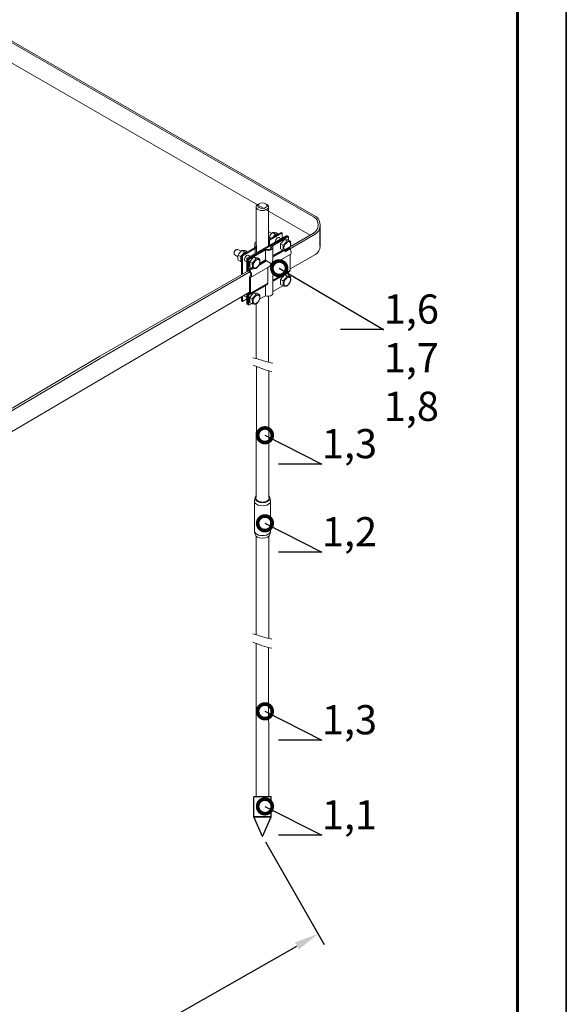
# Model space of a CAD drawing. Units: millimetres. Extents: x -389996 to 449586, y 45942 to 86168.
# Drawn here: x 230684 to 236302, y 59931 to 70054 of the extents above; entities that cross this region are included whole.
import ezdxf
from ezdxf import colors
from ezdxf.entities.mleader import LeaderData, LeaderLine
from ezdxf.math import Vec2, Vec3

# ---------------------------------------------------------------- set-up
doc = ezdxf.new("R2010")
doc.units = ezdxf.units.MM
doc.layers.add('Аннотации', color=7, linetype='Continuous')
doc.styles.get("Standard").update_dxf_attribs({"font": 'arial.ttf'})
doc.styles.add('ГОСТ auto', font='isocpeur.ttf', dxfattribs={"width": 0.8, "oblique": 15})
doc.dimstyles.new('ISO-25', dxfattribs={"dimtxt": 2.5, "dimasz": 2.5, "dimexe": 1.25, "dimexo": 0.625, "dimtad": 1, "dimtxsty": 'Standard', "dimcen": 2.5, "dimadec": 0, "dimazin": 0, "dimtfac": 1, "dimtmove": 0, "dimatfit": 3, "dimfxl": 1, "dimarcsym": 0})

# ---------------------------------------------------------------- blocks, each defined once
blk = doc.blocks.new('*D165')
at = {"layer": 'Defpoints', "color": 0, "ltscale": 100, "transparency": 16777216}
for p in [(233180, 61655), (233750, 60654), (221631, 55075)]:
    blk.add_point(p, dxfattribs=at)
at = {"layer": 'Аннотации', "color": 0, "lineweight": -2, "ltscale": 100, "transparency": 16777216}
for p, q in [((233211, 61601), (233812, 60546)), ((222418, 54198), (233533, 60530)), ((221662, 55021), (222263, 53966))]:
    blk.add_line(p, q, dxfattribs=at)
at = {"layer": 'Аннотации', "color": 0, "ltscale": 100, "transparency": 16777216}
for points in [[(233512, 60567), (233553, 60494), (233750, 60654)], [(222398, 54234), (222439, 54162), (222201, 54074)]]:
    blk.add_solid(points, dxfattribs=at)
at = {"layer": 'Аннотации', "color": 0, "ltscale": 100, "transparency": 16777216, "insert": (227883, 57528), "char_height": 250, "width": 2120.96, "attachment_point": 5, "rotation": 29.6725}
blk.add_mtext('Lmin=B+2м', dxfattribs=at)
blk = doc.blocks.new('_DotSmall')
at = {"color": 0, "linetype": 'ByBlock', "const_width": 0.5}
blk.add_lwpolyline([(-0.0625, 0, 1), (0.0625, 0, 1)], format="xyb", close=True, dxfattribs=at)

msp = doc.modelspace()

# ---------------------------------------------------------------- linework, layer by layer
at = {"color": 7, "linetype": 'Continuous', "lineweight": 18}
for p, q in [((227593.163, 71571.872), (233721.101, 68034)), ((227593.163, 71555.527), (233704.967, 68026.876)), ((227593.163, 71346.503), (233667.947, 67839.225)), ((233113.879, 68128.485), (233113.879, 67740.28)), ((233143.938, 68161.145), (233132.624, 68154.613)), ((233223.134, 68154.613), (233211.82, 68161.145)), ((233241.879, 67729.1), (233241.879, 68128.485)), ((233426.78, 67835.853), (233019.487, 67600.702)), ((233435.831, 67830.627), (233028.538, 67595.476)), ((233241.879, 67792.329), (233372.022, 67867.467)), ((233275.728, 67855.502), (233243.202, 67874.28)), ((233381.073, 67862.242), (233250.398, 67786.796)), ((233269.954, 67731.723), (233438.547, 67829.059)), ((233284.906, 67864.541), (233309.797, 67850.17)), ((233323.373, 67861.105), (233342.188, 67850.243)), ((233372.022, 67867.467), (233381.073, 67862.242)), ((233381.073, 67862.242), (233381.073, 67809.464)), ((233721.102, 67849.012), (233407.327, 67667.854)), ((233710.51, 67863.799), (233407.87, 67689.07)), ((233426.78, 67835.853), (233435.831, 67830.627)), ((233435.831, 67827.492), (233435.831, 67830.627)), ((233447.598, 67823.834), (233438.547, 67829.059)), ((233100.626, 67744.666), (233100.626, 67710.937)), ((233105.577, 67729.005), (233105.577, 67715.953)), ((233119.451, 67658.416), (233119.451, 67723.439)), ((233246.44, 67816.688), (233265.255, 67805.825)), ((233250.398, 67786.796), (233250.398, 67734.018)), ((233266.205, 67726.497), (233266.205, 67698.645)), ((233279.005, 67726.497), (233447.598, 67823.834)), ((233368.271, 67802.072), (233344.486, 67815.804)), ((233404.606, 67795.433), (233366.139, 67747.58)), ((233366.139, 67747.58), (233366.139, 67696.291)), ((233366.139, 67747.58), (233389.898, 67733.862)), ((233389.898, 67733.862), (233391.34, 67726.626)), ((233391.34, 67726.626), (233393.066, 67699.472)), ((233443.072, 67791.997), (233404.606, 67795.433)), ((233404.606, 67795.433), (233428.365, 67781.715)), ((233443.072, 67791.997), (233466.831, 67778.28)), ((233447.598, 67823.834), (233447.598, 67789.384)), ((233468.273, 67771.043), (233466.831, 67778.28)), ((233466.831, 67726.991), (233469.999, 67743.889)), ((233469.999, 67743.889), (233468.273, 67771.043)), ((232887.791, 67657.397), (232887.791, 67650.608)), ((232894.418, 67635.96), (232927.434, 67616.898)), ((232910.418, 67689.8), (232904.54, 67686.406)), ((232958.944, 67672.606), (232926.418, 67691.385)), ((232929.656, 67633.793), (232954.547, 67619.422)), ((232964.729, 67632.316), (233098.267, 67709.415)), ((232964.729, 67632.316), (232964.729, 67433.222)), ((232973.78, 67627.091), (232964.729, 67632.316)), ((232968.122, 67681.646), (232993.013, 67667.275)), ((233104.455, 67702.536), (232973.78, 67627.091)), ((232973.78, 67627.091), (232973.78, 67438.448)), ((233006.589, 67678.21), (233025.404, 67667.347)), ((233051.487, 67619.177), (233027.702, 67632.909)), ((233031.253, 67593.908), (233199.846, 67691.245)), ((233040.304, 67588.683), (233208.897, 67686.02)), ((233104.455, 67702.536), (233104.455, 67649.758)), ((233208.897, 67686.02), (233208.897, 67584.644)), ((233267.979, 67722.744), (233267.979, 67700.224)), ((233286.1, 67594.728), (233286.1, 67711.484)), ((233286.1, 67629.217), (233384.207, 67685.859)), ((233390.993, 67682.4), (233286.1, 67621.84)), ((233404.439, 67680.265), (233286.1, 67611.942)), ((233286.1, 67535.607), (233464.147, 67638.403)), ((233366.139, 67696.291), (233389.898, 67682.573)), ((233393.066, 67699.472), (233389.898, 67682.573)), ((233463.437, 67491.226), (233723.068, 67641.124)), ((233463.437, 67637.993), (233463.437, 67478.011)), ((232929.656, 67582.504), (232954.547, 67568.133)), ((232956.015, 67612.033), (232954.547, 67619.422)), ((232954.547, 67568.133), (232957.706, 67584.925)), ((232957.706, 67584.925), (232956.015, 67612.033)), ((232995.702, 67577.483), (233019.487, 67563.751)), ((233019.487, 67600.702), (233028.538, 67595.476)), ((233019.487, 67600.702), (233019.487, 67464.837)), ((233028.538, 67595.476), (233028.538, 67470.062)), ((233040.304, 67588.683), (233031.253, 67593.908)), ((233031.253, 67489.397), (233031.253, 67593.908)), ((233040.304, 67487.307), (233040.304, 67588.683)), ((233087.822, 67612.537), (233049.355, 67564.684)), ((233049.355, 67564.684), (233049.355, 67513.395)), ((233049.355, 67564.684), (233073.114, 67550.967)), ((233073.114, 67550.967), (233074.556, 67543.731)), ((233074.556, 67543.731), (233076.282, 67516.577)), ((233126.288, 67609.102), (233087.822, 67612.537)), ((233087.822, 67612.537), (233111.581, 67598.82)), ((233126.288, 67609.102), (233150.047, 67595.384)), ((233219.992, 67573.775), (233140.294, 67527.761)), ((233212, 67579.058), (233149.313, 67542.866)), ((233151.489, 67588.148), (233150.047, 67595.384)), ((233150.047, 67544.096), (233153.215, 67560.994)), ((233151.429, 67551.465), (233208.897, 67584.644)), ((233153.215, 67560.994), (233151.489, 67588.148)), ((233208.897, 67584.644), (233209.201, 67582.858)), ((233209.201, 67582.858), (233210.082, 67581.076)), ((233210.082, 67581.076), (233211.463, 67579.497)), ((233211.463, 67579.497), (233212, 67579.058)), ((233219.992, 67573.775), (233271.104, 67544.265)), ((233286.1, 67535.607), (233271.104, 67544.265)), ((233286.1, 67241.182), (233286.1, 67535.607)), ((233037.746, 67475.379), (231507.733, 66594.545)), ((233049.047, 67461.001), (231509.705, 66572.021)), ((233036.045, 67477.409), (233044.031, 67467.88)), ((233040.304, 67487.307), (233067.423, 67502.964)), ((233074.209, 67499.504), (233042.7, 67481.313)), ((233042.7, 67481.313), (233048.29, 67474.642)), ((233087.655, 67497.37), (233048.29, 67474.642)), ((233049.355, 67513.395), (233073.114, 67499.678)), ((233056.853, 67403.252), (233234.9, 67506.047)), ((233076.282, 67516.577), (233073.114, 67499.678)), ((233233.499, 67505.239), (233233.499, 67345.256)), ((233286.1, 67375.625), (233463.437, 67478.011)), ((233456.809, 67463.362), (233286.1, 67364.803)), ((233447.598, 67455.879), (233286.1, 67362.638)), ((233404.606, 67429.642), (233366.139, 67381.789)), ((233443.072, 67426.206), (233404.606, 67429.642)), ((233404.606, 67429.642), (233428.365, 67415.925)), ((233443.072, 67426.206), (233466.831, 67412.489)), ((233447.598, 67455.879), (233447.598, 67423.594)), ((233047.092, 67408.09), (233047.092, 67248.085)), ((233221.903, 67327.738), (233049.516, 67228.211)), ((233051.05, 67414.704), (233049.743, 67413.949)), ((233050.971, 67414.653), (233049.921, 67414.046)), ((233056.143, 67402.864), (233056.143, 67242.86)), ((233056.143, 67242.86), (233233.499, 67345.256)), ((233208.942, 67318.704), (233208.908, 67318.39)), ((233209.142, 67319.497), (233208.942, 67318.704)), ((233209.485, 67320.175), (233209.142, 67319.497)), ((233209.982, 67320.76), (233209.485, 67320.175)), ((233210.591, 67321.208), (233209.982, 67320.76)), ((233224.701, 67329.596), (233221.903, 67327.738)), ((233227.218, 67331.766), (233224.701, 67329.596)), ((233229.78, 67334.709), (233227.218, 67331.766)), ((233231.744, 67337.94), (233229.78, 67334.709)), ((233233.062, 67341.583), (233231.744, 67337.94)), ((233233.499, 67345.256), (233233.062, 67341.583)), ((233386.922, 67318.501), (233286.1, 67260.291)), ((233366.139, 67381.789), (233366.139, 67330.5)), ((233366.139, 67381.789), (233389.898, 67368.072)), ((233366.139, 67330.5), (233389.898, 67316.783)), ((233389.898, 67368.072), (233391.34, 67360.836)), ((233393.066, 67333.682), (233389.898, 67316.783)), ((233391.34, 67360.836), (233393.066, 67333.682)), ((233468.273, 67405.253), (233466.831, 67412.489)), ((233466.831, 67361.2), (233469.999, 67378.099)), ((233469.999, 67378.099), (233468.273, 67405.253)), ((231665.57, 66443.68), (233047.092, 67250.849)), ((233019.487, 67234.911), (233019.487, 67130.4)), ((233028.538, 67240.137), (233028.538, 67125.174)), ((233031.253, 67123.606), (233031.253, 67228.118)), ((233043.116, 67239.296), (233033.904, 67233.978)), ((233208.897, 67318.065), (233040.304, 67220.728)), ((233040.304, 67118.381), (233040.304, 67220.728)), ((233049.516, 67228.211), (233041.63, 67223.658)), ((233087.822, 67246.747), (233049.355, 67198.894)), ((233126.288, 67243.311), (233087.822, 67246.747)), ((233087.822, 67246.747), (233111.581, 67233.03)), ((233126.288, 67243.311), (233150.047, 67229.594)), ((233151.489, 67222.358), (233150.047, 67229.594)), ((233153.215, 67195.204), (233151.489, 67222.358)), ((233208.908, 67318.39), (233208.897, 67318.065)), ((233208.897, 67318.065), (233208.897, 67215.718)), ((232964.729, 67203.296), (232964.729, 67162.014)), ((232973.78, 67156.789), (232964.729, 67162.014)), ((232973.78, 67208.522), (232973.78, 67156.789)), ((233019.487, 67183.178), (232973.78, 67156.789)), ((232995.702, 67211.693), (233019.487, 67197.961)), ((233019.487, 67130.4), (233028.538, 67125.174)), ((233028.538, 67125.174), (233031.253, 67126.742)), ((233040.304, 67118.381), (233031.253, 67123.606)), ((233070.138, 67135.606), (233040.304, 67118.381)), ((233049.355, 67198.894), (233049.355, 67147.605)), ((233049.355, 67198.894), (233073.114, 67185.177)), ((233049.355, 67147.605), (233073.114, 67133.888)), ((233073.114, 67185.177), (233074.556, 67177.94)), ((233076.282, 67150.786), (233073.114, 67133.888)), ((233074.556, 67177.94), (233076.282, 67150.786)), ((233113.879, 67132.715), (233113.879, 66569.554)), ((233150.047, 67178.305), (233153.215, 67195.204)), ((233208.897, 67215.718), (233150.77, 67182.158)), ((233241.879, 66531.613), (233241.879, 67211.897)), ((231509.705, 66572.021), (228406.769, 64731.026)), ((231507.733, 66594.545), (228414.92, 64756.635)), ((227292.373, 63878.606), (231665.57, 66443.68)), ((233116.238, 66488.847), (233115.684, 65144.949)), ((233243.684, 65144.949), (233243.353, 66444.495)), ((233096.484, 65103.483), (233096.484, 64796.964)), ((233103.483, 65138.648), (233097.133, 65109.473)), ((233262.234, 65109.473), (233255.884, 65138.648)), ((233262.884, 64796.964), (233262.884, 65103.483)), ((233097.133, 64790.975), (233103.483, 64761.8)), ((233255.884, 64761.8), (233262.234, 64790.975)), ((233115.684, 64742.818), (233114.621, 63731.807)), ((233245.56, 63692.643), (233243.684, 64742.818)), ((233112.757, 63642.609), (233115.211, 62070.142)), ((233243.404, 62070.142), (233241.994, 63597.903))]:
    msp.add_line(p, q, dxfattribs=at)
at = {"color": 7, "linetype": 'Continuous'}
msp.add_line((233771.068, 67724.262), (233771.068, 67927.269), dxfattribs=at)
at = {"color": 7, "extrusion": (-2.22045e-16, 1, 0)}
for p, q in [((233179.684, 62063.972), (233089.718, 62063.972)), ((233089.718, 61859.505), (233089.718, 62063.972)), ((233269.649, 62063.972), (233179.684, 62063.972)), ((233269.649, 61859.505), (233269.649, 62063.972)), ((233089.718, 61859.505), (233179.684, 61859.505)), ((233179.684, 61655.038), (233089.718, 61859.505)), ((233269.649, 61859.505), (233089.718, 61859.505)), ((233179.684, 61859.505), (233269.649, 61859.505)), ((233179.684, 61655.038), (233269.649, 61859.505))]:
    msp.add_line(p, q, dxfattribs=at)
at = {"ltscale": 10}
msp.add_lwpolyline([(194301.319, 75651.331), (236301.521, 75651.331), (236301.521, 45952.118), (194301.319, 45952.118)], close=True, dxfattribs=at)
at = {"linetype": 'Continuous', "lineweight": 25, "ltscale": 10}
msp.add_lwpolyline([(236301.15, 45951.697), (236301.15, 75651.697)], dxfattribs=at)
at = {"linetype": 'Continuous', "lineweight": 60, "ltscale": 10}
msp.add_lwpolyline([(235801.15, 46451.697), (235801.15, 75151.697)], dxfattribs=at)
at = {"color": 7, "linetype": 'Continuous', "lineweight": 18}
for centre, radius, start, end in [((233673.102, 67950.861), 96, 23.7326144, 60.0006644), ((233656.967, 67943.737), 96, 300, 60), ((233651.823, 67941.506), 119.245, 336.26805, 23.7326144), ((233357.564, 67766.748), 121.831, 126.6115044, 155.8005418), ((233294.885, 67759.205), 105.808, 74.3806996, 95.4114817), ((233199.987, 67902.94), 121.831, 316.6264588, 334.3333278), ((233337.876, 67952.184), 105.808, 254.6107058, 268.7331718), ((233673.102, 67932.151), 96, 300, 336.26805), ((233344.734, 67793.712), 100.944, 166.8438466, 180.1586505), ((233316.713, 67832.079), 122.485, 306.6911153, 335.7209309), ((233457.379, 67889.51), 111.631, 254.9349859, 274.8571954), ((233355.706, 67776.931), 121.831, 306.6115044, 335.8005418), ((233675.068, 67724.262), 96, 300, 0), ((233027.288, 67608.148), 100.944, 165.2829695, 194.7170305), ((233040.781, 67583.853), 121.831, 126.6115044, 155.8005418), ((232874.295, 67711.087), 121.831, 311.2015329, 317.926423), ((232978.101, 67576.31), 105.808, 74.3806996, 95.4114817), ((232883.203, 67720.044), 121.831, 316.6264588, 334.3333278), ((233021.092, 67769.289), 105.808, 254.6107058, 268.7331718), ((233418.386, 67784.474), 105.808, 254.3806996, 275.4114817), ((232978.077, 67677.256), 111.631, 257.8312092, 263.1321026), ((232999.93, 67649.183), 122.485, 306.6911153, 335.7209309), ((233140.595, 67706.614), 111.631, 254.9349859, 274.8571954), ((233038.923, 67594.036), 121.831, 306.6115044, 335.8005418), ((233101.602, 67601.579), 105.808, 254.3806996, 275.4114817), ((233316.713, 67466.288), 122.485, 306.6911153, 335.7209309), ((233457.379, 67523.719), 111.631, 254.9349859, 274.8571954), ((233355.706, 67411.141), 121.831, 306.6115044, 335.8005418), ((232999.93, 67283.393), 122.485, 306.6911153, 335.7209309), ((233140.595, 67340.824), 111.631, 254.9349859, 274.8571954), ((233418.386, 67418.683), 105.808, 254.3806996, 275.4114817), ((233101.602, 67235.788), 105.808, 254.3806996, 275.4114817), ((233038.923, 67228.245), 121.831, 306.6115044, 335.8005418)]:
    msp.add_arc(centre, radius, start, end, dxfattribs=at)
for centre, major_axis, ratio, start_param, end_param in [((233177.879, 68128.485), (64, 0), 0.577350269, 2.35619449, 7.068583471), ((233227.202, 67846.568), (16, 27.713), 0.577350269, 6.283184917, 6.362814226), ((233315.454, 67795.616), (24.48, 42.401), 0.577350269, 0.785398163, 0.983752686), ((233315.454, 67795.616), (24.48, 42.401), 0.577350269, 0.587043641, 0.785398163), ((233177.426, 67744.666), (76.8, 0), 0.577350269, 2.545331187, 3.502601108), ((233075.639, 67722.479), (32, 0), 0.577350269, 5.497787144, 6.644193762), ((233068.251, 67723.439), (51.2, 0), 0.577350269, 5.497787144, 6.608029479), ((233177.426, 67744.666), (64, 0), 0.577350269, 3.022601756, 3.466436825), ((233234.9, 67711.484), (-51.2, 0), 0.577350269, 1.038078419, 3.674310562), ((233214.194, 67807.699), (-51.2, 0), 0.577350269, 2.142096649, 2.35619449), ((233279.005, 67726.497), (-12.8, 0), 0.577350269, 5.497787144, 6.815903215), ((233335.818, 67783.858), (-17.6, -30.484), 0.577350269, 2.711892987, 5.515969964), ((233326.767, 67789.084), (17.6, 30.484), 0.577350269, 5.853485641, 6.023134409), ((232910.418, 67663.672), (16, 27.713), 0.577350269, 6.283184917, 9.424777961), ((232904.54, 67667.067), (11.843, 20.513), 0.577350269, 0.785398163, 2.35619449), ((232998.67, 67612.721), (24.48, 42.401), 0.577350269, 0.785398163, 0.983752686), ((233019.034, 67600.963), (-17.6, -30.484), 0.577350269, 2.711892987, 6.712884973), ((232998.67, 67612.721), (24.48, 42.401), 0.577350269, 0.587043641, 0.785398163), ((233009.983, 67606.189), (17.6, 30.484), 0.577350269, 5.853485641, 6.023134409), ((233208.897, 67686.02), (12.8, 0), 0.577350269, 1.038078419, 2.35619449), ((233234.9, 67711.484), (-38.4, 0), 0.577350269, 1.038078419, 3.674310562), ((233438.547, 67682.743), (25.6, -44.341), 0.577350269, 6.283185307, 8.149422471), ((232998.67, 67612.721), (24.48, 42.401), 0.577350269, 2.157839968, 2.554549012), ((233009.983, 67606.189), (17.6, 30.484), 0.577350269, 3.401643551, 3.57129232), ((233234.9, 67612.546), (44.276, -36.395), 0.706456896, 4.774805148, 4.94306599), ((233234.9, 67565.168), (-36.204, -62.707), 0.577350269, 0.758040765, 1.570796327), ((233234.9, 67565.168), (-36.204, -62.707), 0.577350269, 1.570796327, 2.35619449), ((233040.304, 67484.171), (-6.4, 11.085), 0.577350269, 0.785398163, 1.866237164), ((233044.83, 67484.694), (-3.2, 5.543), 0.577350269, 0.785398163, 1.866237164), ((233031.253, 67447.592), (19.2, -33.255), 0.577350269, 6.255827909, 8.149422471), ((233031.253, 67447.592), (25.6, -44.341), 0.577350269, 6.255827909, 8.149422471), ((233452.123, 67453.266), (-3.2, 5.543), 0.577350269, 0, 0.785398163), ((233440.809, 67491.075), (16, -27.713), 0.577350269, 6.283185307, 7.068583471), ((233056.143, 67402.864), (-6.4, 11.085), 0.577350269, 6.255827909, 7.068583471), ((233019.034, 67235.173), (-17.6, -30.484), 0.577350269, 5.515969964, 6.712884973), ((233040.304, 67222.892), (-6.4, 11.085), 0.577350269, 6.283185307, 7.068583471), ((233044.83, 67218.115), (-3.2, 5.543), 0.577350269, 0, 0.785398163), ((233033.516, 67255.924), (9.6, -16.628), 0.577350269, 6.283185307, 7.068583471), ((233033.516, 67255.924), (16, -27.713), 0.577350269, 6.283185307, 7.068583471), ((233234.9, 67241.182), (-51.2, 0), 0.577350269, 1.038078419, 3.141592654), ((233009.983, 67240.398), (17.6, 30.484), 0.577350269, 3.401643551, 3.57129232), ((233179.684, 65103.483), (83.2, 0), 0.577350269, 3.016585326, 6.408192635), ((233179.684, 65133.119), (76.8, 0), 0.577350269, 2.55590711, 6.868870851), ((233179.684, 65133.119), (67.2, 0), 0.577350269, 2.831748014, 6.593029947), ((233179.684, 64796.964), (83.2, 0), 0.577350269, 3.141592388, 6.283185307), ((233179.684, 64767.329), (76.8, 0), 0.577350269, 3.266599981, 6.15817798)]:
    msp.add_ellipse(centre, major_axis=major_axis, ratio=ratio, start_param=start_param, end_param=end_param, dxfattribs=at)
for centre, major_axis in [((233177.879, 68141.549), (-48, 0)), ((233434.021, 67727.161), (24.48, 42.401)), ((233117.237, 67544.265), (24.48, 42.401)), ((233434.021, 67361.37), (24.48, 42.401)), ((233117.237, 67178.475), (24.48, 42.401))]:
    msp.add_ellipse(centre, major_axis=major_axis, ratio=0.577350269, dxfattribs=at)
at = {"color": 7, "extrusion": (2.44929e-16, 1.2326e-31, -1)}
msp.add_ellipse((233119.3, 62070.142), major_axis=(-2.892, 2.892), ratio=1, start_param=4.338507663, end_param=5.497787144, dxfattribs=at)
at = {"color": 7, "extrusion": (2.44929e-16, 4.93038e-32, -1)}
for centre, major_axis, start_param, end_param in [((233116.029, 62062.646), (2.892, 2.892), -0.373881317, 0.455163358), ((233242.586, 62062.646), (-2.892, 2.892), 5.828021949, 6.657066625), ((233239.315, 62070.142), (2.892, 2.892), 0.785398163, 1.944677644)]:
    msp.add_ellipse(centre, major_axis=major_axis, ratio=1, start_param=start_param, end_param=end_param, dxfattribs=at)
at = {"color": 7, "linetype": 'Continuous', "lineweight": 18}
for points, knots in [([(233081.18, 66577.576), (233121.402, 66569.23), (233189.499, 66544.148), (233258.612, 66527.177), (233287.145, 66521.301)], [41.474890522, 41.474890522, 41.474890522, 41.474890522, 57.742607052, 69.087149946, 69.087149946, 69.087149946, 69.087149946]), ([(233082.876, 66499.617), (233121.303, 66488.75), (233184.709, 66460.376), (233249.776, 66442.312), (233275.879, 66436.457)], [42.28036626, 42.28036626, 42.28036626, 42.28036626, 58.085915812, 68.529949669, 68.529949669, 68.529949669, 68.529949669]), ([(233080.117, 63740.375), (233114.621, 63731.807), (233179.629, 63708.538), (233245.56, 63692.643), (233276.686, 63686.451)], [43.780646029, 43.780646029, 43.780646029, 43.780646029, 57.742607052, 70.107459613, 70.107459613, 70.107459613, 70.107459613]), ([(233080.117, 63653.245), (233112.757, 63642.609), (233176.539, 63615.064), (233241.994, 63597.903), (233274.354, 63591.426)], [44.641323834, 44.641323834, 44.641323834, 44.641323834, 58.085915812, 70.984732421, 70.984732421, 70.984732421, 70.984732421])]:
    msp.add_open_spline(points, degree=3, knots=knots, dxfattribs=at)

# ---------------------------------------------------------------- dimensions: what is measured, and where the dimension line sits
at = {"layer": 'Аннотации', "ltscale": 100}
dim = msp.add_aligned_dim(p1=(221630.998, 55075.116), p2=(233179.684, 61655.038), distance=-1151.913, text='Lmin=B+2м', dimstyle='ISO-25', override={"dimscale": 100}, dxfattribs=at)
dim.commit()
dim.dimension.update_dxf_attribs({"geometry": '*D165', "text_midpoint": (227882.513, 57527.573)})

# ---------------------------------------------------------------- next in the draw order: leaders
at = {"linetype": 'Continuous'}
ml = msp.add_multileader_mtext('Standard', dxfattribs=at)
ml.set_content('1,6\\P1,7\\P1,8', color=256, style='ГОСТ auto')
ml.set_leader_properties(color=256, linetype='ByLayer')
ml.set_arrow_properties(name='DOTSMALL')
ml.build(insert=Vec2(0, 0))
ml.multileader.update_dxf_attribs({"text_left_attachment_type": 6, "text_right_attachment_type": 6, "dogleg_length": 0.2, "arrow_head_size": 300})
ctx = ml.context
ctx.base_point, ctx.char_height, ctx.arrow_head_size, ctx.landing_gap_size, ctx.plane_origin = Vec3(234424.711, 66868.932), 300, 300, 0, Vec3(210511.677, 54750.35)
ctx.left_attachment, ctx.right_attachment = 6, 6
notes = []
notes.append((ctx, [(1, (1, 1, 0), (234424.511, 66868.932), (1, 0), 0.2, [(0, [(233351.382, 67497.917)], 0, [])])]))
ctx.mtext.insert, ctx.mtext.width, ctx.mtext.flow_direction = Vec3(234424.711, 67228.932), 440.97675, 5
ctx.mtext.has_bg_fill, ctx.mtext.bg_color, ctx.mtext.bg_scale_factor, ctx.mtext.bg_transparency, ctx.mtext.use_window_bg_color = 1, -1027028792, 1.5, 0, 1
ml = msp.add_multileader_mtext('Standard', dxfattribs=at)
ml.set_content('1,2', color=256, style='ГОСТ auto')
ml.set_leader_properties(color=256, linetype='ByLayer')
ml.set_arrow_properties(name='DOTSMALL')
ml.build(insert=Vec2(0, 0))
ml.multileader.update_dxf_attribs({"text_left_attachment_type": 6, "text_right_attachment_type": 6, "dogleg_length": 0.2, "arrow_head_size": 300})
ctx = ml.context
ctx.base_point, ctx.char_height, ctx.arrow_head_size, ctx.landing_gap_size, ctx.plane_origin = Vec3(233788.895, 64579.552), 300, 300, 0, Vec3(211037.843, 53080.503)
ctx.left_attachment, ctx.right_attachment = 6, 6
notes.append((ctx, [(1, (1, 1, 0), (233788.695, 64579.552), (1, 0), 0.2, [(0, [(233204.556, 64875.771)], 0, [])])]))
ctx.mtext.insert, ctx.mtext.width, ctx.mtext.flow_direction = Vec3(233788.895, 64939.552), 440.97675, 5
ctx.mtext.has_bg_fill, ctx.mtext.bg_color, ctx.mtext.bg_scale_factor, ctx.mtext.bg_transparency, ctx.mtext.use_window_bg_color = 1, -1027028792, 1.5, 0, 1
ml = msp.add_multileader_mtext('Standard', dxfattribs=at)
ml.set_content('1,3', color=256, style='ГОСТ auto')
ml.set_leader_properties(color=256, linetype='ByLayer')
ml.set_arrow_properties(name='DOTSMALL')
ml.build(insert=Vec2(0, 0))
ml.multileader.update_dxf_attribs({"text_left_attachment_type": 6, "text_right_attachment_type": 6, "dogleg_length": 0.2, "arrow_head_size": 300})
ctx = ml.context
ctx.base_point, ctx.char_height, ctx.arrow_head_size, ctx.landing_gap_size, ctx.plane_origin = Vec3(233788.895, 62646.673), 300, 300, 0, Vec3(211037.843, 51147.623)
ctx.left_attachment, ctx.right_attachment = 6, 6
notes.append((ctx, [(1, (1, 1, 0), (233788.695, 62646.673), (1, 0), 0.2, [(0, [(233204.556, 62942.891)], 0, [])])]))
ctx.mtext.insert, ctx.mtext.width, ctx.mtext.flow_direction = Vec3(233788.895, 63006.673), 440.97675, 5
ctx.mtext.has_bg_fill, ctx.mtext.bg_color, ctx.mtext.bg_scale_factor, ctx.mtext.bg_transparency, ctx.mtext.use_window_bg_color = 1, -1027028792, 1.5, 0, 1
ml = msp.add_multileader_mtext('Standard', dxfattribs=at)
ml.set_content('1,1', color=256, style='ГОСТ auto')
ml.set_leader_properties(color=256, linetype='ByLayer')
ml.set_arrow_properties(name='DOTSMALL')
ml.build(insert=Vec2(0, 0))
ml.multileader.update_dxf_attribs({"text_left_attachment_type": 6, "text_right_attachment_type": 6, "dogleg_length": 0.2, "arrow_head_size": 300})
ctx = ml.context
ctx.base_point, ctx.char_height, ctx.arrow_head_size, ctx.landing_gap_size, ctx.plane_origin = Vec3(233788.895, 61669.063), 300, 300, 0, Vec3(211037.843, 50170.014)
ctx.left_attachment, ctx.right_attachment = 6, 6
notes.append((ctx, [(1, (1, 1, 0), (233788.695, 61669.063), (1, 0), 0.2, [(0, [(233204.556, 61965.282)], 0, [])])]))
ctx.mtext.insert, ctx.mtext.width, ctx.mtext.flow_direction = Vec3(233788.895, 62029.063), 440.97675, 5
ctx.mtext.has_bg_fill, ctx.mtext.bg_color, ctx.mtext.bg_scale_factor, ctx.mtext.bg_transparency, ctx.mtext.use_window_bg_color = 1, -1027028792, 1.5, 0, 1
for ctx, leaders in notes:
    for number, flags, end, landing, length, lines in leaders:
        leader = LeaderData()
        leader.index, (leader.has_last_leader_line, leader.has_dogleg_vector, leader.attachment_direction) = number, flags
        leader.last_leader_point, leader.dogleg_vector, leader.dogleg_length = Vec3(end), Vec3(landing), length
        for number, points, colour, breaks in lines:
            line = LeaderLine()
            line.index, line.vertices, line.color, line.breaks = number, Vec3.list(points), colors.encode_raw_color(colour), breaks
            leader.lines.append(line)
        ctx.leaders.append(leader)

# ---------------------------------------------------------------- next in the draw order: leaders
ml = msp.add_multileader_mtext('Standard', dxfattribs=at)
ml.set_content('1,3', color=256, style='ГОСТ auto')
ml.set_leader_properties(color=256, linetype='ByLayer')
ml.set_arrow_properties(name='DOTSMALL')
ml.build(insert=Vec2(0, 0))
ml.multileader.update_dxf_attribs({"text_left_attachment_type": 6, "text_right_attachment_type": 6, "dogleg_length": 0.2, "arrow_head_size": 300})
ctx = ml.context
ctx.base_point, ctx.char_height, ctx.arrow_head_size, ctx.landing_gap_size, ctx.plane_origin = Vec3(233788.895, 65485.003), 300, 300, 0, Vec3(211037.843, 53985.953)
ctx.left_attachment, ctx.right_attachment = 6, 6
notes = []
notes.append((ctx, [(1, (1, 1, 0), (233788.695, 65485.003), (1, 0), 0.2, [(0, [(233204.556, 65781.221)], 0, [])])]))
ctx.mtext.insert, ctx.mtext.width, ctx.mtext.flow_direction = Vec3(233788.895, 65845.003), 440.97675, 5
ctx.mtext.has_bg_fill, ctx.mtext.bg_color, ctx.mtext.bg_scale_factor, ctx.mtext.bg_transparency, ctx.mtext.use_window_bg_color = 1, -1027028792, 1.5, 0, 1
for ctx, leaders in notes:
    for number, flags, end, landing, length, lines in leaders:
        leader = LeaderData()
        leader.index, (leader.has_last_leader_line, leader.has_dogleg_vector, leader.attachment_direction) = number, flags
        leader.last_leader_point, leader.dogleg_vector, leader.dogleg_length = Vec3(end), Vec3(landing), length
        for number, points, colour, breaks in lines:
            line = LeaderLine()
            line.index, line.vertices, line.color, line.breaks = number, Vec3.list(points), colors.encode_raw_color(colour), breaks
            leader.lines.append(line)
        ctx.leaders.append(leader)

doc.saveas('drawing.dxf')
